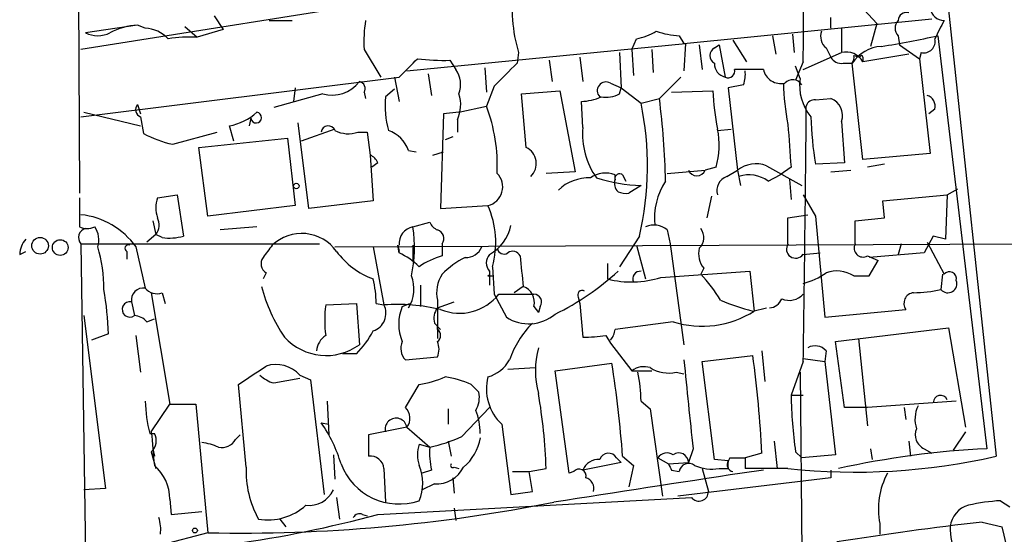
# Model space of a CAD drawing. Extents: x 1 to 877, y 1 to 891.
# Drawn here: x 48 to 102, y 518 to 546 of the extents above; entities that cross this region are included whole.
import ezdxf

# ---------------------------------------------------------------- set-up
doc = ezdxf.new("R2010")
doc.units = 0
doc.header["$MEASUREMENT"] = 0
doc.layers.add('MAIN', color=5, linetype='CONTINUOUS')

msp = doc.modelspace()

# ---------------------------------------------------------------- linework, layer by layer
at = {"layer": 'MAIN'}
for p, q in [((50.7153, 570.9073), (50.8847, 536.4479)), ((98.6367, 549.7406), (101.6, 521.8853)), ((73.3213, 547.9626), (50.9693, 544.4066)), ((94.0647, 546.8619), (94.996, 545.8459)), ((58.3353, 546.2693), (58.8433, 545.5073)), ((61.3833, 546.0153), (62.6533, 546.0153)), ((84.328, 544.7453), (98.044, 546.0999)), ((92.456, 545.5919), (92.456, 546.1846)), ((94.996, 545.8459), (94.6573, 544.5759)), ((54.102, 545.7613), (51.2233, 545.3379)), ((54.5253, 545.5919), (54.102, 545.7613)), ((56.7267, 545.6766), (57.404, 545.0839)), ((58.8433, 545.5073), (57.404, 545.0839)), ((93.0487, 545.5919), (93.0487, 544.2373)), ((69.0033, 543.2213), (84.4127, 544.7453)), ((81.4493, 544.4066), (81.7033, 544.9993)), ((84.074, 545.1686), (84.328, 544.7453)), ((84.4127, 544.7453), (84.328, 543.2213)), ((87.0373, 544.9146), (87.7993, 543.7293)), ((89.2387, 545.1686), (89.408, 544.1526)), ((90.3393, 545.2533), (90.424, 544.2373)), ((96.1813, 545.1686), (96.266, 544.6606)), ((98.3827, 545.1686), (101.092, 522.3086)), ((66.6327, 544.4066), (67.564, 542.8826)), ((75.184, 544.2373), (75.0993, 543.6446)), ((80.772, 544.2373), (80.8567, 542.2899)), ((81.4493, 544.4066), (81.534, 542.9673)), ((82.55, 544.4066), (82.6347, 543.1366)), ((85.1747, 544.6606), (85.344, 543.3059)), ((86.0213, 544.4913), (86.2753, 544.6606)), ((86.2753, 544.6606), (86.614, 542.8826)), ((90.932, 543.3059), (93.0487, 544.2373)), ((92.202, 544.4913), (92.456, 543.9833)), ((96.266, 544.6606), (97.3667, 543.8986)), ((97.4513, 544.2373), (97.3667, 543.8986)), ((71.374, 543.8139), (71.7127, 543.3059)), ((76.8773, 543.8139), (77.0467, 542.6286)), ((78.5707, 543.9833), (78.74, 542.6286)), ((90.932, 543.7293), (90.5087, 542.7133)), ((93.1333, 543.6446), (93.6413, 543.6446)), ((94.234, 538.3106), (93.6413, 543.6446)), ((93.726, 544.0679), (94.0647, 543.9833)), ((96.774, 544.1526), (94.234, 543.7293)), ((94.234, 543.9833), (94.234, 543.7293)), ((97.3667, 543.8986), (97.9593, 538.6493)), ((73.3213, 543.3906), (73.406, 542.0359)), ((90.7627, 542.7979), (90.5087, 543.4753)), ((50.9693, 540.6813), (68.58, 542.8826)), ((68.326, 542.8826), (68.58, 541.5279)), ((70.1887, 543.0519), (70.358, 541.8666)), ((84.1587, 542.8826), (82.9733, 541.6973)), ((62.8227, 542.2899), (62.738, 541.5279)), ((66.6327, 542.0359), (66.7173, 541.6973)), ((68.326, 542.2053), (67.818, 541.7819)), ((73.8293, 542.3746), (73.406, 541.2739)), ((75.3533, 541.9513), (77.47, 542.1206)), ((77.47, 542.1206), (78.3167, 537.6333)), ((80.264, 542.5439), (80.8567, 542.2899)), ((80.772, 541.9513), (80.8567, 542.2899)), ((80.8567, 542.2899), (81.9573, 541.4433)), ((83.6507, 542.0359), (85.9367, 542.1206)), ((87.63, 542.4593), (86.7833, 542.2899)), ((86.7833, 542.2899), (87.2913, 537.7179)), ((64.3467, 541.9513), (61.6373, 541.1893)), ((75.6073, 538.9879), (75.3533, 541.9513)), ((78.74, 540.0886), (78.6553, 541.5279)), ((81.9573, 541.4433), (82.9733, 541.6973)), ((91.6093, 541.6126), (92.456, 541.6973)), ((51.1387, 540.9353), (54.2713, 540.1733)), ((54.102, 541.3586), (54.2713, 540.8506)), ((71.882, 540.9353), (71.0353, 540.8506)), ((71.882, 540.9353), (73.406, 541.2739)), ((98.2133, 541.1046), (97.8747, 540.8506)), ((54.2713, 540.6813), (54.4407, 539.7499)), ((60.3673, 540.5966), (60.2827, 540.1733)), ((71.0353, 540.8506), (70.866, 535.6013)), ((71.7973, 540.5119), (71.7973, 539.8346)), ((93.0487, 540.4273), (93.218, 538.1413)), ((56.0493, 539.1573), (58.5047, 539.8346)), ((59.436, 539.3266), (59.182, 540.1733)), ((63.5847, 535.6013), (62.992, 540.3426)), ((65.024, 540.0039), (63.1613, 539.3266)), ((66.294, 539.8346), (66.802, 539.8346)), ((66.802, 539.8346), (66.9713, 538.5646)), ((86.1907, 539.9193), (86.9527, 540.0039)), ((57.4887, 538.9879), (62.3993, 539.4959)), ((62.3993, 539.4959), (62.8227, 535.7706)), ((71.5433, 539.5806), (71.12, 539.4113)), ((57.9967, 535.1779), (57.4887, 538.9879)), ((69.088, 538.8186), (69.5113, 538.7339)), ((66.9713, 538.5646), (67.1407, 536.0246)), ((70.4427, 538.5646), (71.0353, 538.7339)), ((97.9593, 538.6493), (94.234, 538.3106)), ((67.3947, 538.1413), (67.056, 537.8873)), ((83.3967, 537.5486), (85.5133, 537.7179)), ((86.106, 537.8873), (85.5133, 537.7179)), ((86.6987, 537.3793), (87.2913, 537.7179)), ((87.2913, 537.7179), (87.4607, 536.8713)), ((88.9, 537.9719), (90.8473, 536.8713)), ((90.2547, 537.8873), (89.662, 537.4639)), ((93.218, 538.1413), (91.6093, 538.0566)), ((92.456, 537.6333), (93.5567, 537.7179)), ((95.4193, 538.0566), (94.488, 537.8873)), ((78.3167, 537.6333), (76.708, 537.5486)), ((80.518, 537.2099), (80.518, 537.4639)), ((80.9413, 537.4639), (81.1107, 537.1253)), ((88.9847, 537.1253), (89.662, 537.4639)), ((90.17, 537.2099), (90.2547, 536.1093)), ((81.9573, 536.8713), (81.28, 536.4479)), ((98.8907, 536.3633), (99.4833, 536.7019)), ((50.8847, 536.1939), (50.8847, 534.5853)), ((55.2027, 536.1939), (56.3033, 536.3633)), ((56.3033, 536.3633), (56.642, 534.0773)), ((67.1407, 536.0246), (63.5847, 535.6013)), ((85.852, 536.2786), (85.598, 535.0933)), ((90.932, 536.3633), (91.6093, 535.1779)), ((95.3347, 536.0246), (98.8907, 536.3633)), ((95.4193, 535.0933), (95.3347, 536.0246)), ((98.8907, 536.3633), (98.806, 533.9079)), ((62.8227, 535.7706), (57.9967, 535.1779)), ((70.866, 535.6013), (73.4907, 535.7706)), ((90.0853, 535.0933), (91.186, 535.2626)), ((90.0853, 533.6539), (90.0853, 535.0933)), ((91.6093, 535.1779), (92.1173, 529.5899)), ((93.8107, 534.9239), (95.4193, 535.0933)), ((54.9487, 534.9239), (55.118, 534.1619)), ((60.706, 534.5853), (58.674, 534.4159)), ((69.342, 534.5853), (70.2733, 534.8393)), ((83.3967, 534.4159), (83.566, 533.6539)), ((93.8107, 533.6539), (93.8107, 534.9239)), ((55.118, 534.1619), (54.61, 533.7386)), ((55.4567, 533.9926), (55.118, 534.1619)), ((81.8727, 534.0773), (80.772, 532.3839)), ((98.1287, 534.0773), (97.6207, 533.1459)), ((98.806, 533.9079), (98.1287, 534.0773)), ((50.9693, 533.6539), (64.1773, 533.6539)), ((50.9693, 533.6539), (51.2233, 516.4666)), ((54.0173, 533.4846), (54.5253, 531.1986)), ((65.024, 533.4846), (121.7507, 533.7386)), ((67.1407, 533.4846), (67.7333, 530.2673)), ((68.58, 533.1459), (68.4953, 533.5693)), ((68.4953, 533.5693), (68.58, 533.2306)), ((69.342, 533.5693), (69.342, 532.7226)), ((70.9507, 533.6539), (70.9507, 532.9766)), ((81.7033, 533.5693), (82.2113, 531.7066)), ((83.566, 533.6539), (84.328, 528.0659)), ((96.3507, 533.6539), (96.1813, 533.0613)), ((97.79, 533.7386), (98.7213, 531.9606)), ((47.5827, 533.0613), (47.9213, 533.2306)), ((53.5093, 533.2306), (53.5093, 532.8073)), ((90.932, 533.0613), (91.8633, 533.1459)), ((94.488, 532.9766), (95.0807, 532.7226)), ((97.6207, 533.1459), (94.5727, 532.8919)), ((73.7447, 532.3839), (73.8293, 530.8599)), ((80.0947, 532.5533), (80.0947, 531.7066)), ((85.4287, 532.2993), (85.2593, 531.9606)), ((94.5727, 531.8759), (95.0807, 532.7226)), ((61.214, 532.0453), (61.0447, 531.7066)), ((73.4907, 531.8759), (73.7447, 531.8759)), ((73.5753, 532.1299), (73.5753, 531.3679)), ((83.058, 531.7913), (87.9687, 532.1299)), ((87.9687, 532.1299), (88.2227, 529.9286)), ((93.726, 531.8759), (94.5727, 531.8759)), ((98.6367, 531.9606), (98.552, 531.1139)), ((69.7653, 531.3679), (69.7653, 530.1826)), ((75.438, 531.2833), (74.93, 530.9446)), ((54.864, 530.9446), (55.88, 524.7639)), ((55.4567, 530.9446), (55.626, 530.3519)), ((73.8293, 530.8599), (74.5067, 529.5899)), ((74.0833, 530.8599), (76.0307, 530.8599)), ((78.486, 530.6906), (78.5707, 530.3519)), ((53.7633, 530.4366), (53.9327, 529.6746)), ((64.516, 530.2673), (66.2093, 530.3519)), ((66.2093, 530.3519), (66.3787, 528.0659)), ((67.31, 530.3519), (67.7333, 530.2673)), ((68.7493, 530.1826), (69.1727, 530.3519)), ((70.6967, 530.5213), (70.6967, 528.4046)), ((70.6967, 530.0979), (71.628, 530.4366)), ((76.0307, 530.1826), (76.2847, 529.8439)), ((76.3693, 530.1826), (76.2847, 529.8439)), ((78.5707, 530.3519), (78.74, 528.4893)), ((88.138, 529.9286), (88.9, 530.0979)), ((51.1387, 529.6746), (52.324, 520.1073)), ((54.61, 529.3359), (55.0333, 529.5053)), ((92.1173, 529.5899), (96.6047, 530.0133)), ((70.5273, 529.2513), (70.866, 528.9126)), ((70.6967, 528.9126), (70.6967, 529.1666)), ((83.7353, 529.3359), (80.518, 528.9126)), ((92.71, 528.2353), (98.9753, 528.9973)), ((98.9753, 528.9973), (99.9067, 523.4939)), ((52.4933, 528.6586), (51.562, 528.3199)), ((54.0173, 528.5739), (54.2713, 526.5419)), ((80.01, 528.5739), (80.264, 528.1506)), ((93.98, 528.4046), (94.488, 523.5786)), ((80.264, 528.1506), (81.4493, 526.6266)), ((93.218, 524.5946), (92.71, 528.2353)), ((66.2093, 527.5579), (65.4473, 527.5579)), ((68.9187, 527.2193), (70.6967, 527.3886)), ((85.344, 527.1346), (88.138, 527.4733)), ((88.646, 527.7273), (88.8153, 526.0339)), ((90.932, 527.3039), (92.1173, 527.1346)), ((92.202, 527.7273), (92.1173, 527.1346)), ((74.5913, 526.7113), (76.1153, 526.7959)), ((77.216, 526.6266), (80.3487, 527.0499)), ((86.0213, 521.7159), (85.344, 527.1346)), ((90.932, 527.1346), (90.2547, 525.2719)), ((92.1173, 527.1346), (92.71, 521.9699)), ((63.0767, 526.3726), (63.6693, 526.1186)), ((77.978, 520.9539), (77.216, 526.6266)), ((81.4493, 526.6266), (82.55, 526.6266)), ((83.9047, 526.5419), (84.328, 526.4573)), ((90.7627, 526.5419), (90.8473, 516.5513)), ((60.1133, 521.2926), (59.69, 525.8646)), ((61.6373, 525.9493), (63.0767, 526.2033)), ((63.6693, 526.1186), (64.4313, 519.7686)), ((68.9187, 524.5946), (69.6807, 525.8646)), ((72.5593, 525.8646), (72.9827, 525.4413)), ((90.2547, 525.2719), (90.932, 525.2719)), ((54.864, 523.2399), (55.88, 524.7639)), ((55.88, 524.7639), (57.3193, 524.7639)), ((57.3193, 524.7639), (57.9967, 517.6519)), ((64.6007, 524.9333), (64.6853, 523.0706)), ((72.0513, 522.9859), (73.5753, 524.5946)), ((81.9573, 524.9333), (82.4653, 524.5099)), ((94.488, 524.5946), (93.218, 524.5946)), ((99.3987, 524.9333), (94.488, 524.5946)), ((96.52, 524.5946), (96.6047, 523.9173)), ((71.2893, 524.5099), (71.2893, 523.6633)), ((82.4653, 524.5099), (83.1427, 519.6839)), ((64.262, 523.7479), (64.6853, 523.6633)), ((69.0033, 523.4939), (66.8867, 523.0706)), ((69.0033, 523.4939), (70.2733, 522.3933)), ((74.2527, 523.6633), (74.7607, 519.7686)), ((54.7793, 523.1553), (55.0333, 523.1553)), ((59.5207, 522.8166), (59.7747, 523.0706)), ((66.8867, 523.0706), (66.8867, 521.8853)), ((99.9067, 523.2399), (99.2293, 522.2239)), ((69.6807, 522.5626), (70.2733, 522.3933)), ((71.2893, 522.7319), (71.4587, 521.8853)), ((89.3233, 522.7319), (89.4927, 521.2079)), ((96.774, 522.7319), (96.8587, 521.8853)), ((54.864, 522.1393), (55.118, 521.2079)), ((54.9487, 522.3086), (55.0333, 521.8853)), ((64.9393, 521.9699), (65.024, 520.6153)), ((80.9413, 521.8853), (81.534, 521.3773)), ((84.836, 522.3086), (84.582, 521.5466)), ((88.646, 522.0546), (87.7147, 521.8006)), ((90.5087, 522.1393), (90.8473, 521.8006)), ((92.71, 521.9699), (90.8473, 521.8006)), ((94.6573, 522.3086), (94.742, 521.7159)), ((97.6207, 522.3086), (98.044, 522.0546)), ((80.8567, 521.5466), (78.74, 521.1233)), ((80.6027, 521.8006), (80.8567, 521.5466)), ((81.534, 521.3773), (81.28, 520.1919)), ((82.8887, 521.8006), (83.4813, 521.4619)), ((83.4813, 521.4619), (84.582, 521.5466)), ((86.7833, 521.6313), (86.0213, 521.7159)), ((86.868, 521.8006), (87.7147, 521.8006)), ((87.7147, 521.8006), (87.7147, 521.2079)), ((67.7333, 521.2079), (67.818, 519.3453)), ((70.358, 521.1233), (69.85, 520.9539)), ((71.628, 521.2926), (71.882, 521.2079)), ((74.8453, 521.0386), (75.7767, 521.0386)), ((75.7767, 521.0386), (76.708, 521.2079)), ((75.946, 519.9379), (75.7767, 521.0386)), ((78.232, 521.0386), (77.978, 520.9539)), ((83.6507, 521.1233), (84.074, 521.0386)), ((85.344, 521.2079), (85.6827, 519.9379)), ((86.2753, 521.2079), (86.7833, 521.2079)), ((88.7307, 521.1233), (87.5453, 520.9539)), ((90.0853, 521.2079), (87.7147, 521.2079)), ((92.456, 521.1233), (92.456, 520.6999)), ((70.5273, 520.3613), (69.85, 520.0226)), ((71.5433, 520.6999), (71.628, 519.8533)), ((92.456, 520.6999), (83.9893, 519.6839)), ((52.324, 520.1073), (51.1387, 520.0226)), ((74.7607, 519.7686), (75.946, 519.9379)), ((55.88, 519.5146), (55.9647, 518.6679)), ((65.1087, 519.5993), (65.278, 518.4139)), ((67.3947, 518.6679), (84.7513, 519.5993)), ((101.854, 519.4299), (102.362, 519.0913)), ((55.9647, 518.6679), (57.658, 518.8373)), ((66.548, 518.6679), (66.802, 518.5833)), ((71.628, 519.0066), (71.7127, 518.3293)), ((61.976, 518.4139), (62.3147, 517.9906)), ((95.1653, 518.1599), (95.1653, 517.5673)), ((100.838, 518.2446), (101.9387, 517.9906)), ((57.9967, 517.6519), (52.1547, 516.1279))]:
    msp.add_line(p, q, dxfattribs=at)
for centre, radius in [((62.8861, 536.8502), 0.1496), ((48.7102, 533.5424), 0.4618), ((49.8263, 533.4423), 0.4358), ((57.2769, 517.779), 0.1338)]:
    msp.add_circle(centre, radius, dxfattribs=at)
for centre, radius, start, end in [((-184.3516, 546.9466), 275.3024, 359.330402, 0.669598), ((82.922, 546.6063), 8.0925, 170.9595, 197.02205), ((96.6422, 545.9965), 0.4613, 73.39949, 177.66421), ((98.7336, 546.7964), 0.7812, 187.63535, 269.09784), ((74.7226, 544.7877), 8.0989, 171.2817, 182.6971), ((96.626, 545.5919), 0.614, 136.40555, 223.58769), ((352.4871, 418.4974), 284.0033, 153.320366, 153.549531), ((51.9007, 546.6083), 1.4397, 241.93266, 298.06383), ((54.317, 542.0329), 3.7346, 93.30033, 117.75211), ((54.4084, 543.6843), 1.9112, 43.47567, 86.49323), ((81.1247, 548.1465), 3.1999, 280.41727, 301.65407), ((84.257, 549.3856), 4.221, 249.86497, 267.51516), ((92.6959, 545.1263), 0.8045, 158.38772, 232.12439), ((56.9808, 537.7945), 7.3017, 86.67731, 99.3439), ((86.7061, 598.3095), 54.4086, 279.03467, 282.39261), ((97.5953, 544.8553), 0.6346, 256.88356, 13.11644), ((86.2471, 544.0679), 0.4798, 118.07108, 241.9233), ((93.3026, 543.1929), 1.0748, 29.93795, 103.66389), ((95.377, 542.5014), 2.0784, 93.50325, 146.62953), ((-184.9119, 797.3906), 359.2109, 314.885397, 315.11458), ((70.9506, 553.6297), 9.8249, 262.07517, 272.4699), ((391.989, 225.4849), 449.0486, 134.885418, 135.114582), ((86.7622, 543.6094), 0.7418, 177.27994, 258.47496), ((93.0487, 544.3219), 0.6826, 209.73863, 277.11981), ((93.2601, 543.941), 0.4829, 322.13334, 15.23639), ((94.1493, 543.9832), 0.0846, 0.06765, 179.93227), ((70.5061, 542.4672), 1.4695, 339.44624, 34.80292), ((86.7833, 543.1959), 0.3561, 241.61425, 17.9923), ((87.9263, 141.1562), 402.1505, 89.885394, 90.114591), ((86.1465, 543.0099), 1.5824, 339.63763, 7.67743), ((89.7021, 543.5141), 0.9935, 192.09717, 282.4331), ((64.8618, 543.7926), 1.912, 254.37114, 322.49901), ((66.3081, 542.2476), 0.3875, 326.88812, 79.50206), ((80.0221, 542.1206), 0.4876, 60.25366, 223.99462), ((90.3496, 542.1483), 0.5869, 32.00021, 137.62388), ((93.3788, 542.3891), 2.6479, 171.11861, 220.1638), ((98.0092, 542.4957), 12.0783, 181.77964, 191.90581), ((103.9851, 542.9594), 14.1599, 181.6815, 190.99862), ((73.0265, 541.3163), 5.2293, 174.89177, 195.49479), ((70.027, 541.3383), 1.9537, 334.9762, 18.28656), ((78.5068, 544.6833), 3.1589, 272.69448, 293.29433), ((80.0098, 543.3914), 1.6294, 261.03889, 297.89087), ((41.7291, 536.3433), 41.5903, 1.07737, 7.39633), ((91.5416, 541.1639), 0.4538, 81.41991, 165.97294), ((92.1057, 540.7605), 1.0002, 340.53963, 69.49759), ((97.6025, 541.2639), 0.6312, 345.38256, 72.71908), ((54.4124, 541.0764), 0.4195, 137.72447, 250.34709), ((58.5649, 543.3126), 3.1994, 281.12098, 312.00758), ((60.6636, 540.639), 0.2993, 188.14364, 81.85636), ((64.6062, 537.964), 9.4017, 357.46764, 20.61296), ((64.9818, 537.9548), 17.3302, 347.0711, 11.61273), ((-2091.4798, 560.3369), 2182.6643, 359.1283933, 359.4995826), ((110.1796, 541.1783), 18.8309, 181.51237, 189.54231), ((64.6539, 539.7786), 0.3959, 20.81518, 171.86785), ((65.7584, 541.3672), 1.6235, 243.10509, 289.26306), ((67.4087, 538.24), 1.7762, 19.0113, 70.9887), ((82.8466, 539.7077), 4.1242, 174.7008, 215.81012), ((81.8597, 539.1172), 4.4208, 343.84685, 11.57046), ((682.8159, 581.4223), 594.1583, 183.9727416, 184.201926), ((57.5678, 545.7588), 6.7739, 242.50702, 257.04596), ((75.1636, 538.0935), 0.9984, 314.33045, 63.6146), ((66.6749, 537.8447), 0.7785, 22.39455, 67.62187), ((85.0477, 537.9296), 0.5115, 204.44581, 335.54956), ((88.3185, 536.4334), 1.6447, 69.29513, 128.64893), ((73.2463, 536.802), 1.06, 283.3309, 44.77831), ((79.0381, 534.9509), 2.347, 86.94218, 134.76524), ((79.9901, 536.1838), 1.3847, 67.58926, 126.66136), ((82.3747, 546.625), 9.7626, 252.88713, 267.54958), ((81.1105, 536.9982), 0.6292, 160.33821, 227.73121), ((80.7719, 537.2664), 0.2601, 49.3796, 192.54553), ((86.5055, 535.0552), 3.8058, 147.04777, 185.81066), ((86.9668, 536.6103), 0.8145, 109.22032, 197.65409), ((87.9262, 535.6428), 1.8216, 54.47329, 107.5805), ((56.9373, 535.6436), 1.8198, 162.39843, 197.60157), ((81.1532, 537.677), 1.2356, 247.84813, 275.89008), ((68.7604, 533.713), 5.1584, 345.06908, 23.50822), ((50.5025, 530.9608), 4.3271, 35.68021, 83.80691), ((54.3929, 534.6974), 0.9014, 323.55343, 26.05337), ((51.3627, 533.9973), 0.5222, 105.48124, 221.1178), ((51.308, 535.6007), 1.1001, 247.36972, 292.63028), ((50.7151, 533.8655), 1.2453, 342.18925, 35.3109), ((69.4934, 533.678), 0.9198, 99.47359, 186.78662), ((61.9707, 533.4597), 7.4567, 347.73705, 8.68202), ((70.9936, 535.1362), 0.7791, 202.40094, 247.59906), ((70.5697, 533.9502), 0.4827, 322.12814, 74.74592), ((72.3985, 535.1696), 2.4145, 299.16916, 348.05573), ((82.6769, 533.6112), 1.0797, 48.18753, 115.54685), ((84.6167, 533.9964), 0.8168, 313.09002, 38.11862), ((48.9377, 533.0104), 1.3559, 138.5549, 177.84872), ((55.8407, 536.9543), 2.9865, 262.61251, 285.56355), ((63.1839, 531.8583), 2.364, 35.48724, 133.63224), ((44.7387, 531.2521), 7.5019, 358.94443, 17.31302), ((53.5941, 533.3999), 0.1894, 63.46201, 243.39435), ((230.6486, 406.2307), 211.6803, 143.018223, 143.247406), ((72.2692, 533.8438), 0.9531, 267.08326, 337.85922), ((74.3796, 533.4704), 0.3874, 190.48609, 303.11996), ((86.4023, 533.1036), 1.2629, 166.43033, 219.56043), ((90.5087, 533.3577), 0.5039, 145.02009, 324.99494), ((94.2481, 533.414), 0.4989, 151.25663, 298.74337), ((61.5334, 532.5494), 0.5968, 144.97573, 237.64147), ((68.6644, 535.8548), 4.4192, 216.4283, 249.83091), ((66.9849, 529.6658), 3.8282, 45.236, 65.3757), ((72.1472, 528.7557), 4.3872, 105.82646, 124.2084), ((74.3112, 528.7096), 4.6757, 116.55793, 135.94885), ((74.0835, 532.5956), 0.6893, 137.49874, 222.50126), ((74.8612, 532.7862), 0.4497, 25.04383, 126.88264), ((498.6508, 574.4522), 425.4088, 185.59499, 185.824188), ((60.8983, 530.2385), 6.4127, 1.01325, 13.23443), ((67.4489, 531.151), 1.9483, 327.27979, 21.84346), ((72.5019, 530.9448), 1.8542, 146.7813, 193.20283), ((73.406, 532.0452), 0.1893, 296.57859, 26.57859), ((70.3861, 543.4873), 15.3332, 296.45108, 312.20813), ((81.4296, 536.8823), 5.3451, 255.53764, 287.73732), ((81.9235, 531.7066), 0.4247, 85.43469, 203.49265), ((80.3408, 527.0586), 6.9442, 29.91078, 44.90373), ((89.7355, 535.6735), 4.3872, 285.82646, 304.2084), ((92.7924, 530.4167), 1.7323, 57.38878, 109.92659), ((99.023, 531.7172), 0.3876, 345.76657, 141.10474), ((36.116, 528.2052), 16.3836, 1.58581, 10.22637), ((54.4407, 530.5212), 0.6827, 82.88123, 187.11877), ((55.1604, 531.6927), 0.8047, 217.88248, 291.60703), ((69.5854, 533.5183), 8.9103, 194.52689, 214.36102), ((75.1455, 530.4159), 0.9154, 345.23509, 71.36514), ((97.0272, 537.8957), 6.9511, 270.00659, 282.6715), ((98.933, 531.4385), 0.5005, 220.42995, 21.4953), ((71.9152, 532.5626), 2.7568, 247.6297, 321.85596), ((76.0307, 530.4366), 0.4233, 323.12469, 90), ((78.6977, 530.8176), 0.2469, 59.04022, 210.95978), ((88.9904, 530.9088), 0.8147, 275.55735, 338.17378), ((90.165, 531.5463), 1.0292, 246.01999, 318.17415), ((97.0957, 530.352), 0.5965, 96.51735, 214.59856), ((53.6787, 530.018), 0.4271, 78.5743, 306.48893), ((70.6672, 529.4206), 6.2092, 172.1626, 187.8374), ((66.8201, 529.8016), 1.0251, 288.22462, 27.01999), ((68.4528, 519.6958), 10.596, 76.83552, 93.89357), ((71.0354, 529.2089), 2.4848, 156.92978, 203.06809), ((71.4588, 529.5052), 0.9654, 142.1271, 195.24679), ((92.4197, 545.7362), 16.3772, 248.28389, 254.84433), ((53.8693, 528.7013), 0.9754, 40.58855, 86.27306), ((75.7476, 531.4941), 2.2728, 236.90913, 310.24583), ((85.3439, 534.4404), 5.352, 252.5086, 302.54033), ((79.8177, 525.4186), 5.4479, 135.29003, 160.69898), ((64.5396, 530.5828), 3.1172, 222.19023, 306.15562), ((65.1086, 527.6426), 1.1039, 122.4692, 175.5993), ((62.4729, 531.2746), 5.2702, 315.15144, 332.33802), ((70.4426, 528.574), 0.4234, 306.87802, 53.11386), ((78.9096, 535.5179), 7.0306, 268.61772, 279.00466), ((79.5605, 528.9722), 0.9594, 317.16267, 356.43819), ((69.596, 527.8544), 0.9284, 155.77873, 223.1583), ((69.6797, 527.812), 1.1016, 337.39694, 22.59826), ((80.9407, 526.6266), 4.8261, 164.7428, 195.2572), ((91.5898, 527.1867), 0.8167, 41.44594, 119.63176), ((26.8362, 518.9931), 61.8856, 2.835599, 7.87604), ((-193.5479, 907.3726), 457.9059, 303.575466, 303.804649), ((61.7643, 525.2295), 1.7404, 41.05585, 108.43287), ((72.9775, 528.161), 1.9421, 285.32213, 330.99468), ((9.1121, 516.2597), 72.0492, 4.478214, 8.613113), ((82.1266, 525.6955), 1.1514, 72.89178, 126.03286), ((83.4814, 528.3484), 1.8555, 236.79554, 283.18765), ((1312.2261, 651.7608), 1234.1978, 185.7915092, 186.0206978), ((62.0417, 527.5747), 1.675, 225.86354, 256.02847), ((68.8983, 531.1834), 5.376, 278.36824, 294.40973), ((70.3404, 520.9784), 5.3664, 65.57646, 81.64688), ((76.0836, 525.6178), 2.6781, 165.50973, 226.87014), ((72.7909, 524.7818), 9.1676, 0.94688, 11.06896), ((71.6275, 525.1451), 1.3872, 328.74156, 12.329), ((44.9148, 520.0599), 31.8139, 2.06796, 9.5838), ((117.3177, 525.8896), 27.07, 181.30752, 187.96341), ((98.5266, 524.8571), 0.398, 23.82802, 181.22378), ((62.9474, 525.2293), 8.4273, 182.01287, 194.24715), ((68.3607, 523.9981), 0.8168, 321.88138, 46.90998), ((98.7988, 523.9403), 1.6872, 154.0242, 198.34367), ((69.5106, 523.1044), 3.557, 0.8199, 21.79872), ((57.733, 519.1962), 7.959, 16.53921, 34.88233), ((68.4051, 523.3927), 0.6067, 9.60205, 194.58829), ((520.596, 564.6334), 467.5679, 185.07901, 185.308194), ((54.3234, 522.7515), 0.8167, 311.44594, 29.63176), ((68.5792, 530.4398), 8.2229, 281.88934, 294.97657), ((97.9593, 523.0706), 0.8339, 156.03542, 246.0417), ((57.1084, 518.7977), 3.8886, 67.61498, 81.8749), ((58.7729, 523.2257), 0.8524, 257.5616, 331.31819), ((71.6701, 521.9699), 2.0758, 163.40968, 196.58768), ((70.5282, 523.2973), 2.5698, 308.73015, 351.13552), ((66.9995, 521.1586), 0.7354, 3.84361, 98.82317), ((74.7585, 522.0546), 4.498, 175.6815, 191.94947), ((80.1565, 521.5433), 0.515, 29.96978, 160.41802), ((83.3928, 521.4812), 0.5968, 54.97573, 147.64147), ((84.0481, 521.5372), 0.5339, 1.00866, 125.86327), ((93.8048, 556.186), 35.1753, 263.93009, 282.80361), ((103.5801, 472.5547), 49.8161, 92.86287, 102.40416), ((53.4482, 519.533), 2.4319, 359.56648, 49.3223), ((68.5701, 522.6737), 3.4287, 200.69726, 288.89998), ((67.3943, 520.4036), 2.4851, 336.93249, 23.06751), ((71.5434, 521.3772), 0.1198, 135, 315), ((79.6226, 520.7643), 0.9528, 87.07033, 157.86583), ((168.2159, 563.6426), 94.6529, 206.464022, 206.693205), ((84.592, 520.9713), 0.5224, 51.00616, 172.59744), ((85.8943, 523.662), 2.4835, 246.91925, 278.82474), ((87.1079, 521.4196), 0.3875, 146.88812, 259.50206), ((87.4184, 521.4195), 0.6694, 145.30106, 198.42683), ((65.542, 521.051), 5.4341, 177.45178, 209.03146), ((70.6613, 521.9849), 1.6291, 265.28192, 334.85223), ((484.4935, -2083.3842), 2634.4155, 98.6662141, 98.895394), ((78.5337, 520.7953), 0.3875, 345.7486, 141.11625), ((99.2915, 518.9637), 4.2038, 151.74263, 191.02339), ((78.722, 520.0972), 0.6311, 345.38027, 72.73642), ((63.5807, 520.6731), 1.5063, 263.69593, 334.41482), ((85.1579, 519.9313), 0.5248, 219.23258, 0.72053), ((59.751, 606.7814), 89.1468, 268.872416, 281.242548), ((61.3191, 521.4951), 3.1261, 260.26891, 312.10873), ((100.4455, 517.8311), 1.3947, 105.36358, 173.43297), ((102.5437, 508.2518), 11.1994, 93.53073, 102.72919), ((50.8907, 579.4104), 62.9447, 270.302753, 285.200552), ((66.3786, 518.3294), 0.3785, 63.41464, 153.44849), ((53.0033, 517.8214), 2.3823, 353.87707, 16.51495), ((120.2355, 346.5601), 172.7768, 96.446136, 99.138541), ((102.1046, 517.8676), 3.0471, 177.68654, 207.3732), ((55.0619, 506.3908), 48.2907, 355.5761, 13.89881)]:
    msp.add_arc(centre, radius, start, end, dxfattribs=at)

doc.saveas('drawing.dxf')
